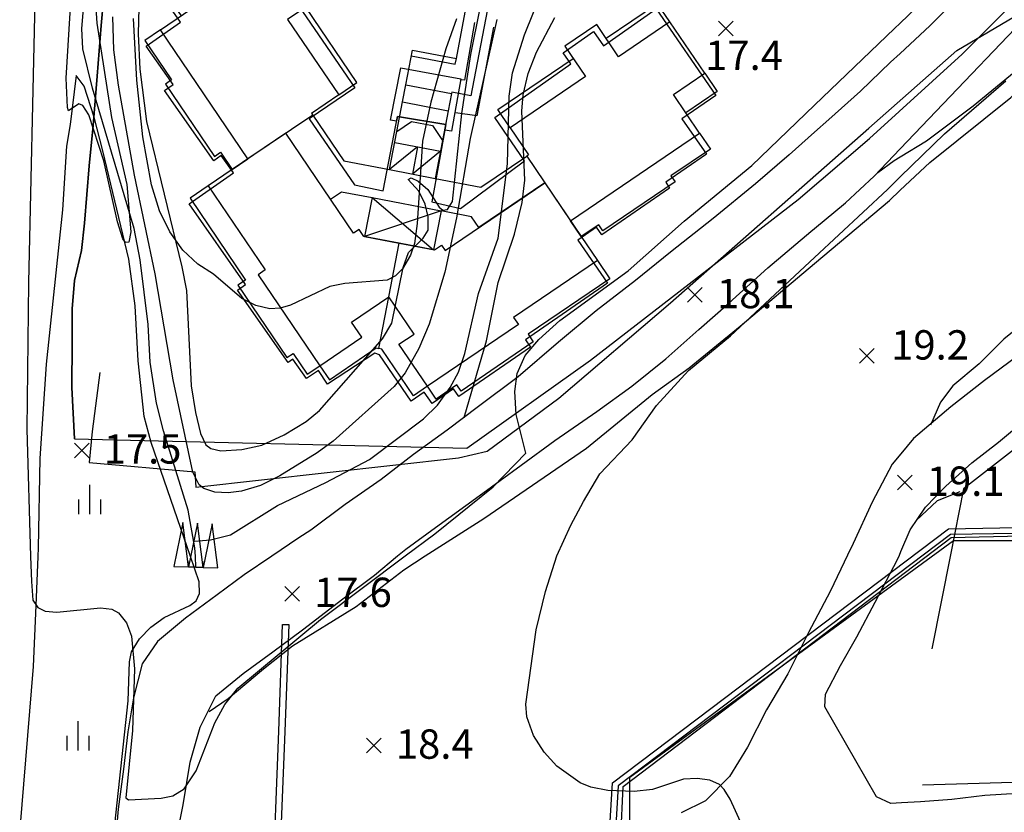
# Model space of a CAD drawing. Extents: x 206343 to 208636, y 443774 to 445336.
# Drawn here: x 206756 to 206823, y 444849 to 444904 of the extents above; entities that cross this region are included whole.
import ezdxf

# ---------------------------------------------------------------- set-up
doc = ezdxf.new("R2010")
doc.units = 0
doc.header["$MEASUREMENT"] = 0
for name, color, linetype in [('APT', 252, 'CONTINUOUS'), ('APT-1', 252, 'CONTINUOUS'), ('APT-3', 252, 'CONTINUOUS'), ('h1정거장', 252, 'CONTINUOUS'), ('하남미사_p_계획선09-08015', 7, 'CONTINUOUS'), ('현황', 8, 'CONTINUOUS')]:
    doc.layers.add(name, color=color, linetype=linetype)
doc.styles.add('GHS', font='txt')
doc.linetypes.add('휀스', pattern='A,1.75,[142,EtLtypeshp.shx,S=0.1,R=0,X=0,Y=0],1.75', length=3.5)

# ---------------------------------------------------------------- blocks, each defined once
blk = doc.blocks.new('A$C1CB32B24')
at = {"layer": 'APT-1'}
for points in [[(-24929, 42975), (-28421, 40606), (-26043, 37101), (-28240, 35611), (-26764, 33434), (-24695, 34838), (-21206, 29695), (-19357, 30949), (-19278, 30833), (-14863, 33828), (-20833, 42629), (-23477, 40836)], [(-31814, 7046), (-34183, 10538), (-30678, 12916), (-32168, 15113), (-29992, 16589), (-28589, 14520), (-23445, 18009), (-22191, 16160), (-22075, 16238), (-19080, 11823), (-27881, 5853), (-29674, 8497)]]:
    blk.add_lwpolyline(points, close=True, dxfattribs=at)
at = {"layer": 'APT-1', "elevation": 0}
for points in [[(-13787, 34558), (-12153, 35667), (-8265, 29936), (-7781, 30265), (-3573, 24062), (-6437, 22120), (-7133, 23146), (-9668, 21426), (-13332, 22129), (-12871, 24534), (-13197, 25014), (-12829, 25263), (-17449, 32074)], [(-18350, 10748), (-17241, 9113), (-11510, 13001), (-11182, 12517), (-4979, 16724), (-6922, 19588), (-7948, 18892), (-9668, 21426), (-13332, 22129), (-13793, 19724), (-14273, 19398), (-14023, 19030), (-20834, 14409)]]:
    blk.add_lwpolyline(points, close=True, dxfattribs=at)
at = {"layer": 'APT-3'}
for p, q in [((-20196, 21830), (-19600, 24943)), ((-19600, 24943), (-18051, 23033)), ((-16440, 20285), (-15538, 24990)), ((-15538, 24990), (-13783, 19776)), ((-18350, 21476), (-17753, 24590)), ((-16440, 20285), (-12882, 24481)), ((-19898, 23387), (-18051, 23033)), ((-19898, 23387), (-18350, 21476))]:
    blk.add_line(p, q, dxfattribs=at)
for points in [[(-24929, 42975), (-23687, 43817), (-22236, 41678)], [(-20833, 42629), (-19758, 43359), (-17936, 40674), (-17522, 40955), (-14176, 36022), (-14590, 35742), (-13787, 34558), (-14863, 33828)], [(-28421, 40606), (-29662, 39764), (-27285, 36259)], [(-21206, 29695), (-22447, 28853), (-25936, 33996)], [(-22075, 16238), (-18947, 18360), (-18350, 21476), (-20944, 21973), (-21626, 22978), (-21352, 24405), (-20347, 25087), (-17753, 24590), (-17156, 27706), (-19278, 30833), (-17449, 32074), (-14398, 27576)], [(-23445, 18009), (-24287, 19251), (-29431, 15762)], [(-34183, 10538), (-35025, 11779), (-31520, 14157)], [(-27881, 5853), (-27151, 4777), (-24465, 6599), (-24185, 6185), (-19253, 9531), (-19533, 9945), (-18350, 10748), (-19080, 11823)], [(-31814, 7046), (-30971, 5804), (-28832, 7256)]]:
    blk.add_lwpolyline(points, dxfattribs=at)
at = {"layer": 'APT-3', "elevation": 0}
for points in [[(-12153, 35667), (-10911, 36509), (-7125, 30927), (-6599, 31284), (-3253, 26352), (-3667, 26071), (-2704, 24652), (-3573, 24062), (-2925, 23106), (-6113, 20944), (-6150, 20752), (-9668, 21426)], [(-24144, 22587), (-26501, 23038), (-25927, 26034), (-29463, 26711), (-29192, 28126), (-23378, 27011), (-23626, 25715), (-23548, 25700)], [(-14398, 27576), (-15139, 27074), (-15538, 24990), (-12882, 24481), (-13332, 22129)], [(-26109, 22963), (-25535, 25959), (-25927, 26034)], [(-22966, 22361), (-24144, 22587), (-23548, 25700), (-22369, 25474)], [(-20944, 21973), (-22966, 22361), (-22369, 25474), (-20347, 25087)], [(-16336, 17461), (-16839, 18202), (-16440, 20285), (-13783, 19776), (-13332, 22129)], [(-17241, 9113), (-16399, 7872), (-10817, 11658), (-10461, 11133), (-5529, 14479), (-5809, 14893), (-4390, 15855), (-4979, 16724), (-4024, 17373), (-6186, 20561), (-6150, 20752), (-9668, 21426)]]:
    blk.add_lwpolyline(points, dxfattribs=at)

msp = doc.modelspace()

# ---------------------------------------------------------------- linework, layer by layer
at = {"layer": 'h1정거장', "linetype": '휀스'}
for points in [[(206761.434, 444879.484), (206760.928, 444875.446), (206760.716, 444873.347), (206767.928, 444872.698), (206768, 444871.648), (206785.907, 444873.66), (206787.852, 444874.117), (206792.739, 444877.723), (206800.365, 444884.237), (206813.888, 444896.136), (206819.891, 444901.444), (206826.875, 444905.586), (206834.088, 444909.937)], [(206836.504, 444860.797), (206835.188, 444818.058), (206829.195, 444812.317), (206808.107, 444812.307), (206808.898, 444837.031), (206796.489, 444837.428), (206797.139, 444851.251), (206819.505, 444868.23), (206836.79, 444868.636), (206836.661, 444866.116)]]:
    msp.add_lwpolyline(points, dxfattribs=at)
at = {"layer": 'h1정거장'}
for points in [[(206775.258, 444904.099), (206778.828, 444898.899), (206775.728, 444896.779), (206778.808, 444892.289), (206780.758, 444891.869), (206781.738, 444896.929), (206785.048, 444896.389), (206784.078, 444891.109), (206786.038, 444890.669), (206790.408, 444893.909), (206788.378, 444896.879), (206793.578, 444900.529), (206793.048, 444901.289), (206795.108, 444902.729), (206795.798, 444901.759), (206799.398, 444904.279), (206803.458, 444898.379), (206801.148, 444896.789), (206802.818, 444894.369), (206800.038, 444892.459), (206800.308, 444892.059), (206795.678, 444888.869), (206795.328, 444889.389), (206794.038, 444888.509), (206796.058, 444885.569), (206790.468, 444881.719), (206790.818, 444881.209), (206785.928, 444877.839), (206785.568, 444878.359), (206784.108, 444877.359), (206783.568, 444878.139), (206782.688, 444877.529), (206780.518, 444880.679), (206780.188, 444880.789), (206776.978, 444878.689), (206776.368, 444879.619), (206775.528, 444879.079), (206774.608, 444880.399), (206774.278, 444880.169), (206770.828, 444885.099), (206771.388, 444885.489), (206767.538, 444890.979), (206770.548, 444893.089), (206769.718, 444894.279), (206769.218, 444893.919), (206765.858, 444898.709), (206766.438, 444899.119), (206764.608, 444901.729), (206766.938, 444903.369), (206765.378, 444905.639)], [(206788.298, 444903.029), (206787.148, 444896.989), (206785.708, 444897.199)], [(206786.998, 444903.349), (206786.308, 444899.409), (206786.088, 444899.439)]]:
    msp.add_lwpolyline(points, dxfattribs=at)
msp.add_lwpolyline([(206781.968, 444900.249), (206786.058, 444899.509), (206785.418, 444895.949), (206784.978, 444896.009), (206785.048, 444896.389), (206781.738, 444896.929), (206781.678, 444896.629), (206781.278, 444896.699)], close=True, dxfattribs=at)
at = {"layer": 'h1정거장', "flags": 128}
msp.add_lwpolyline([(206774.343, 444862.301), (206774.062, 444854.994), (206773.637, 444844.25), (206782.152, 444843.65), (206795.871, 444842.493), (206796.416, 444851.495), (206819.326, 444868.818), (206835.648, 444869.135), (206835.651, 444868.689), (206819.464, 444868.421), (206796.804, 444851.287), (206796.246, 444842.06), (206782.121, 444843.251), (206773.222, 444843.878), (206773.662, 444855.01), (206773.909, 444862.292)], close=True, dxfattribs=at)
at = {"layer": '하남미사_p_계획선09-08015', "color": 88, "flags": 128}
for points in [[(206759.725, 444874.965), (206786.466, 444874.323), (206794.903, 444880.323), (206809.064, 444891.287), (206813.937, 444895.43), (206820.25, 444901.198), (206827.668, 444908.632), (206832.3, 444913.276), (206835.586, 444916.896), (206845.879, 444929.442), (206855.317, 444941.619), (206871.879, 444968.871), (206879.847, 444983.889), (206886.702, 444998.743), (206891.031, 445009.796), (206893.248, 445015.768), (206893.304, 445015.926), (206895.348, 445021.659), (206896.608, 445025.56), (206898.597, 445032.688), (206899.184, 445034.791), (206902.032, 445050.482)], [(206759.725, 444874.965), (206759.54, 444878.457), (206759.56, 444881.471), (206759.547, 444883.812), (206759.72, 444885.756), (206760.186, 444887.791), (206760.406, 444889.673), (206760.718, 444893.575), (206760.995, 444896.318), (206761.271, 444899.695), (206761.538, 444903.146), (206761.85, 444906.72), (206762.169, 444911.121), (206762.367, 444914.986), (206762.717, 444918.266), (206762.995, 444922.045), (206763.27, 444925.516), (206763.504, 444929.205), (206763.655, 444932.138), (206763.944, 444935.458), (206764.2, 444939.368)], [(206761.85, 444906.72), (206761.538, 444903.146), (206761.271, 444899.695), (206760.995, 444896.318), (206760.718, 444893.575), (206760.406, 444889.673), (206760.186, 444887.791), (206759.72, 444885.756), (206759.547, 444883.812), (206759.56, 444881.471), (206759.54, 444878.457), (206759.725, 444874.965), (206786.466, 444874.323), (206794.903, 444880.323), (206809.064, 444891.287), (206813.937, 444895.43), (206820.25, 444901.198), (206827.668, 444908.632)], [(206797.594, 444837.089), (206797.594, 444851.878), (206819.666, 444868.031), (206837.009, 444868.031), (206835.498, 444819.678), (206828.318, 444812.718), (206809.175, 444812.718)], [(206797.594, 444837.089), (206797.594, 444851.878), (206819.666, 444868.031), (206837.009, 444868.031), (206835.498, 444819.678), (206828.318, 444812.718), (206809.175, 444812.718)], [(206797.594, 444837.089), (206797.594, 444851.878), (206819.666, 444868.031), (206837.009, 444868.031), (206835.498, 444819.678), (206828.318, 444812.718), (206809.175, 444812.718)], [(206797.594, 444837.089), (206797.594, 444851.878), (206819.666, 444868.031), (206837.009, 444868.031), (206835.498, 444819.678), (206828.318, 444812.718), (206809.175, 444812.718)]]:
    msp.add_lwpolyline(points, dxfattribs=at)
at = {"layer": '현황', "linetype": 'Continuous'}
for points, elevation in [([(206766.441, 445039.377), (206766.106, 445032.977), (206765.846, 445025.747), (206764.306, 445006.417), (206763.676, 444995.037), (206761.986, 444975.247), (206760.856, 444963.957), (206759.966, 444952.397), (206758.696, 444932.277), (206757.446, 444912.467), (206757.016, 444904.807), (206756.566, 444885.627), (206756.456, 444875.617), (206756.724, 444866.92)], 18), ([(206766.441, 445039.377), (206766.106, 445032.977), (206765.846, 445025.747), (206764.306, 445006.417), (206763.676, 444995.037), (206761.986, 444975.247), (206760.856, 444963.957), (206759.966, 444952.397), (206758.696, 444932.277), (206757.446, 444912.467), (206757.016, 444904.807), (206756.566, 444885.627), (206756.456, 444875.617), (206756.724, 444866.92)], 18), ([(206766.441, 445039.377), (206766.106, 445032.977), (206765.846, 445025.747), (206764.306, 445006.417), (206763.676, 444995.037), (206761.986, 444975.247), (206760.856, 444963.957), (206759.966, 444952.397), (206758.696, 444932.277), (206757.446, 444912.467), (206757.016, 444904.807), (206756.566, 444885.627), (206756.456, 444875.617), (206756.724, 444866.92)], 18), ([(206766.441, 445039.377), (206766.106, 445032.977), (206765.846, 445025.747), (206764.306, 445006.417), (206763.676, 444995.037), (206761.986, 444975.247), (206760.856, 444963.957), (206759.966, 444952.397), (206758.696, 444932.277), (206757.446, 444912.467), (206757.016, 444904.807), (206756.566, 444885.627), (206756.456, 444875.617), (206756.724, 444866.92)], 18), ([(206764.446, 444938.357), (206763.936, 444927.907), (206762.216, 444912.737), (206761.216, 444907.647), (206761.096, 444905.347), (206761.236, 444903.297), (206762.246, 444896.867), (206763.276, 444892.307), (206763.546, 444889.077), (206763.426, 444888.367), (206763.196, 444888.347), (206763.016, 444888.597), (206762.646, 444889.757), (206761.716, 444893.927), (206760.686, 444897.047), (206760.286, 444897.697), (206760.016, 444897.797), (206759.296, 444897.327), (206759.246, 444897.557), (206759.156, 444899.547), (206760.166, 444916.287), (206760.956, 444935.047), (206762.206, 444954.727)], 17), ([(206764.446, 444938.357), (206763.936, 444927.907), (206762.216, 444912.737), (206761.216, 444907.647), (206761.096, 444905.347), (206761.236, 444903.297), (206762.246, 444896.867), (206763.276, 444892.307), (206763.546, 444889.077), (206763.426, 444888.367), (206763.196, 444888.347), (206763.016, 444888.597), (206762.646, 444889.757), (206761.716, 444893.927), (206760.686, 444897.047), (206760.286, 444897.697), (206760.016, 444897.797), (206759.296, 444897.327), (206759.246, 444897.557), (206759.156, 444899.547), (206760.166, 444916.287), (206760.956, 444935.047), (206762.206, 444954.727)], 17), ([(206764.446, 444938.357), (206763.936, 444927.907), (206762.216, 444912.737), (206761.216, 444907.647), (206761.096, 444905.347), (206761.236, 444903.297), (206762.246, 444896.867), (206763.276, 444892.307), (206763.546, 444889.077), (206763.426, 444888.367), (206763.196, 444888.347), (206763.016, 444888.597), (206762.646, 444889.757), (206761.716, 444893.927), (206760.686, 444897.047), (206760.286, 444897.697), (206760.016, 444897.797), (206759.296, 444897.327), (206759.246, 444897.557), (206759.156, 444899.547), (206760.166, 444916.287), (206760.956, 444935.047), (206762.206, 444954.727)], 17), ([(206764.446, 444938.357), (206763.936, 444927.907), (206762.216, 444912.737), (206761.216, 444907.647), (206761.096, 444905.347), (206761.236, 444903.297), (206762.246, 444896.867), (206763.276, 444892.307), (206763.546, 444889.077), (206763.426, 444888.367), (206763.196, 444888.347), (206763.016, 444888.597), (206762.646, 444889.757), (206761.716, 444893.927), (206760.686, 444897.047), (206760.286, 444897.697), (206760.016, 444897.797), (206759.296, 444897.327), (206759.246, 444897.557), (206759.156, 444899.547), (206760.166, 444916.287), (206760.956, 444935.047), (206762.206, 444954.727)], 17), ([(206816.02, 444903.31), (206817.706, 444904.947), (206820.476, 444907.967), (206821.746, 444909.927), (206826.756, 444915.857)], 18), ([(206788.526, 444903.547), (206786.696, 444895.447), (206785.766, 444890.037), (206784.966, 444886.327), (206783.896, 444882.787), (206783.196, 444881.107), (206782.276, 444879.457), (206781.526, 444878.527), (206777.346, 444874.797), (206776.276, 444874.007), (206773.716, 444872.437), (206772.396, 444871.777), (206771.116, 444871.387), (206770.196, 444871.277), (206769.296, 444871.327), (206768.526, 444871.577), (206768.216, 444871.827), (206767.776, 444872.677), (206766.446, 444878.977), (206765.206, 444886.217), (206763.806, 444892.947), (206762.706, 444899.087), (206762.386, 444901.487), (206762.326, 444903.727)], 18), ([(206788.526, 444903.547), (206786.696, 444895.447), (206785.766, 444890.037), (206784.966, 444886.327), (206783.896, 444882.787), (206783.196, 444881.107), (206782.276, 444879.457), (206781.526, 444878.527), (206777.346, 444874.797), (206776.276, 444874.007), (206773.716, 444872.437), (206772.396, 444871.777), (206771.116, 444871.387), (206770.196, 444871.277), (206769.296, 444871.327), (206768.526, 444871.577), (206768.216, 444871.827), (206767.776, 444872.677), (206766.446, 444878.977), (206765.206, 444886.217), (206763.806, 444892.947), (206762.706, 444899.087), (206762.386, 444901.487), (206762.326, 444903.727)], 18), ([(206785.776, 444903.607), (206785.046, 444901.547), (206784.026, 444897.927), (206783.456, 444895.257), (206783.076, 444889.637), (206782.896, 444888.277), (206782.626, 444887.487), (206782.076, 444886.547), (206781.606, 444886.077), (206781.046, 444885.767), (206778.146, 444885.547), (206777.136, 444885.337), (206774.436, 444884.077), (206773.746, 444883.867), (206773.046, 444883.827), (206772.086, 444884.057), (206771.126, 444884.537), (206769.206, 444886.177), (206768.116, 444886.877), (206767.096, 444887.827), (206766.216, 444889.077), (206765.506, 444890.497), (206764.966, 444892.277), (206764.386, 444895.547), (206763.956, 444899.427), (206763.746, 444903.617)], 19), ([(206785.776, 444903.607), (206785.046, 444901.547), (206784.026, 444897.927), (206783.456, 444895.257), (206783.076, 444889.637), (206782.896, 444888.277), (206782.626, 444887.487), (206782.076, 444886.547), (206781.606, 444886.077), (206781.046, 444885.767), (206778.146, 444885.547), (206777.136, 444885.337), (206774.436, 444884.077), (206773.746, 444883.867), (206773.046, 444883.827), (206772.086, 444884.057), (206771.126, 444884.537), (206769.206, 444886.177), (206768.116, 444886.877), (206767.096, 444887.827), (206766.216, 444889.077), (206765.506, 444890.497), (206764.966, 444892.277), (206764.386, 444895.547), (206763.956, 444899.427), (206763.746, 444903.617)], 19), ([(206804.636, 444903.447), (206803.636, 444902.447)], 17.4), ([(206803.636, 444903.447), (206804.636, 444902.447)], 17.4), ([(206804.636, 444903.447), (206803.636, 444902.447)], 17.4), ([(206803.636, 444903.447), (206804.636, 444902.447)], 17.4), ([(206804.636, 444903.447), (206803.636, 444902.447)], 17.4), ([(206803.636, 444903.447), (206804.636, 444902.447)], 17.4), ([(206804.636, 444903.447), (206803.636, 444902.447)], 17.4), ([(206803.636, 444903.447), (206804.636, 444902.447)], 17.4), ([(206810.196, 444897.704), (206815.646, 444902.947), (206816.02, 444903.31)], 18), ([(206810.196, 444897.704), (206815.646, 444902.947), (206816.02, 444903.31)], 18), ([(206816.039, 444892.817), (206819.056, 444895.757), (206823.226, 444899.377)], 19), ([(206782.279, 444866.966), (206784.296, 444868.477), (206788.276, 444871.687), (206790.496, 444873.967), (206789.846, 444876.607), (206789.746, 444878.187), (206789.906, 444879.407), (206790.456, 444880.647), (206791.386, 444881.737), (206792.806, 444883.027), (206797.476, 444886.407), (206801.296, 444889.807), (206805.916, 444893.587), (206810.196, 444897.704)], 18), ([(206782.279, 444866.966), (206784.296, 444868.477), (206788.276, 444871.687), (206790.496, 444873.967), (206789.846, 444876.607), (206789.746, 444878.187), (206789.906, 444879.407), (206790.456, 444880.647), (206791.386, 444881.737), (206792.806, 444883.027), (206797.476, 444886.407), (206801.296, 444889.807), (206805.916, 444893.587), (206810.196, 444897.704)], 18), ([(206782.279, 444866.966), (206784.296, 444868.477), (206788.276, 444871.687), (206790.496, 444873.967), (206789.846, 444876.607), (206789.746, 444878.187), (206789.906, 444879.407), (206790.456, 444880.647), (206791.386, 444881.737), (206792.806, 444883.027), (206797.476, 444886.407), (206801.296, 444889.807), (206805.916, 444893.587), (206810.196, 444897.704)], 18), ([(206782.279, 444866.966), (206784.296, 444868.477), (206788.276, 444871.687), (206790.496, 444873.967), (206789.846, 444876.607), (206789.746, 444878.187), (206789.906, 444879.407), (206790.456, 444880.647), (206791.386, 444881.737), (206792.806, 444883.027), (206797.476, 444886.407), (206801.296, 444889.807), (206805.916, 444893.587), (206810.196, 444897.704)], 18), ([(206810.196, 444887.331), (206815.166, 444891.967), (206816.039, 444892.817)], 19), ([(206810.196, 444887.331), (206815.166, 444891.967), (206816.039, 444892.817)], 19), ([(206792.605, 444866.985), (206793.574, 444869.069), (206794.436, 444870.677), (206795.556, 444872.577), (206797.746, 444874.887), (206799.416, 444877.237), (206801.596, 444879.627), (206804.466, 444881.987), (206810.196, 444887.331)], 19), ([(206792.605, 444866.985), (206793.574, 444869.069), (206794.436, 444870.677), (206795.556, 444872.577), (206797.746, 444874.887), (206799.416, 444877.237), (206801.596, 444879.627), (206804.466, 444881.987), (206810.196, 444887.331)], 19), ([(206792.605, 444866.985), (206793.574, 444869.069), (206794.436, 444870.677), (206795.556, 444872.577), (206797.746, 444874.887), (206799.416, 444877.237), (206801.596, 444879.627), (206804.466, 444881.987), (206810.196, 444887.331)], 19), ([(206792.605, 444866.985), (206793.574, 444869.069), (206794.436, 444870.677), (206795.556, 444872.577), (206797.746, 444874.887), (206799.416, 444877.237), (206801.596, 444879.627), (206804.466, 444881.987), (206810.196, 444887.331)], 19), ([(206802.536, 444885.267), (206801.536, 444884.267)], 18.1), ([(206801.536, 444885.267), (206802.536, 444884.267)], 18.1), ([(206802.536, 444885.267), (206801.536, 444884.267)], 18.1), ([(206801.536, 444885.267), (206802.536, 444884.267)], 18.1), ([(206802.536, 444885.267), (206801.536, 444884.267)], 18.1), ([(206801.536, 444885.267), (206802.536, 444884.267)], 18.1), ([(206802.536, 444885.267), (206801.536, 444884.267)], 18.1), ([(206801.536, 444885.267), (206802.536, 444884.267)], 18.1), ([(206814.246, 444881.117), (206813.246, 444880.117)], 19.2), ([(206813.246, 444881.117), (206814.246, 444880.117)], 19.2), ([(206814.246, 444881.117), (206813.246, 444880.117)], 19.2), ([(206813.246, 444881.117), (206814.246, 444880.117)], 19.2), ([(206760.706, 444874.667), (206759.706, 444873.667)], 17.5), ([(206759.706, 444874.667), (206760.706, 444873.667)], 17.5), ([(206760.706, 444874.667), (206759.706, 444873.667)], 17.5), ([(206759.706, 444874.667), (206760.706, 444873.667)], 17.5), ([(206760.706, 444874.667), (206759.706, 444873.667)], 17.5), ([(206759.706, 444874.667), (206760.706, 444873.667)], 17.5), ([(206760.706, 444874.667), (206759.706, 444873.667)], 17.5), ([(206759.706, 444874.667), (206760.706, 444873.667)], 17.5), ([(206816.846, 444872.467), (206815.846, 444871.467)], 19.1), ([(206815.846, 444872.467), (206816.846, 444871.467)], 19.1), ([(206816.846, 444872.467), (206815.846, 444871.467)], 19.1), ([(206815.846, 444872.467), (206816.846, 444871.467)], 19.1), ([(206756.724, 444866.92), (206756.776, 444865.217), (206756.866, 444863.947), (206757.206, 444863.457), (206757.716, 444863.207), (206758.516, 444863.127), (206761.496, 444863.427), (206762.256, 444863.337), (206762.726, 444863.087), (206763.256, 444862.397), (206763.596, 444861.497), (206763.796, 444859.267), (206763.666, 444855.057), (206763.216, 444850.467), (206763.396, 444850.337), (206765.616, 444850.447), (206766.426, 444850.607), (206767.186, 444851.087), (206768.006, 444852.317), (206769.286, 444855.597), (206769.966, 444856.847), (206770.856, 444857.957), (206776.496, 444862.637), (206782.279, 444866.966)], 18), ([(206756.724, 444866.92), (206756.776, 444865.217), (206756.866, 444863.947), (206757.206, 444863.457), (206757.716, 444863.207), (206758.516, 444863.127), (206761.496, 444863.427), (206762.256, 444863.337), (206762.726, 444863.087), (206763.256, 444862.397), (206763.596, 444861.497), (206763.796, 444859.267), (206763.666, 444855.057), (206763.216, 444850.467), (206763.396, 444850.337), (206765.616, 444850.447), (206766.426, 444850.607), (206767.186, 444851.087), (206768.006, 444852.317), (206769.286, 444855.597), (206769.966, 444856.847), (206770.856, 444857.957), (206776.496, 444862.637), (206782.279, 444866.966)], 18), ([(206756.724, 444866.92), (206756.776, 444865.217), (206756.866, 444863.947), (206757.206, 444863.457), (206757.716, 444863.207), (206758.516, 444863.127), (206761.496, 444863.427), (206762.256, 444863.337), (206762.726, 444863.087), (206763.256, 444862.397), (206763.596, 444861.497), (206763.796, 444859.267), (206763.666, 444855.057), (206763.216, 444850.467), (206763.396, 444850.337), (206765.616, 444850.447), (206766.426, 444850.607), (206767.186, 444851.087), (206768.006, 444852.317), (206769.286, 444855.597), (206769.966, 444856.847), (206770.856, 444857.957), (206776.496, 444862.637), (206782.279, 444866.966)], 18), ([(206756.724, 444866.92), (206756.776, 444865.217), (206756.866, 444863.947), (206757.206, 444863.457), (206757.716, 444863.207), (206758.516, 444863.127), (206761.496, 444863.427), (206762.256, 444863.337), (206762.726, 444863.087), (206763.256, 444862.397), (206763.596, 444861.497), (206763.796, 444859.267), (206763.666, 444855.057), (206763.216, 444850.467), (206763.396, 444850.337), (206765.616, 444850.447), (206766.426, 444850.607), (206767.186, 444851.087), (206768.006, 444852.317), (206769.286, 444855.597), (206769.966, 444856.847), (206770.856, 444857.957), (206776.496, 444862.637), (206782.279, 444866.966)], 18), ([(206810.196, 444845.304), (206809.536, 444845.377), (206807.666, 444845.737), (206806.646, 444846.207), (206806.126, 444846.687), (206804.426, 444850.387), (206804.026, 444851.047), (206803.706, 444851.377), (206803.046, 444851.667), (206802.186, 444851.797), (206801.246, 444851.737), (206799.136, 444851.037), (206797.876, 444850.907), (206796.096, 444850.967), (206794.926, 444851.187), (206794.196, 444851.487), (206792.616, 444852.637), (206791.756, 444853.577), (206791.016, 444854.717), (206790.556, 444855.987), (206790.506, 444856.867), (206791.206, 444861.927), (206791.836, 444864.547), (206792.605, 444866.985)], 19), ([(206810.196, 444845.304), (206809.536, 444845.377), (206807.666, 444845.737), (206806.646, 444846.207), (206806.126, 444846.687), (206804.426, 444850.387), (206804.026, 444851.047), (206803.706, 444851.377), (206803.046, 444851.667), (206802.186, 444851.797), (206801.246, 444851.737), (206799.136, 444851.037), (206797.876, 444850.907), (206796.096, 444850.967), (206794.926, 444851.187), (206794.196, 444851.487), (206792.616, 444852.637), (206791.756, 444853.577), (206791.016, 444854.717), (206790.556, 444855.987), (206790.506, 444856.867), (206791.206, 444861.927), (206791.836, 444864.547), (206792.605, 444866.985)], 19), ([(206810.196, 444845.304), (206809.536, 444845.377), (206807.666, 444845.737), (206806.646, 444846.207), (206806.126, 444846.687), (206804.426, 444850.387), (206804.026, 444851.047), (206803.706, 444851.377), (206803.046, 444851.667), (206802.186, 444851.797), (206801.246, 444851.737), (206799.136, 444851.037), (206797.876, 444850.907), (206796.096, 444850.967), (206794.926, 444851.187), (206794.196, 444851.487), (206792.616, 444852.637), (206791.756, 444853.577), (206791.016, 444854.717), (206790.556, 444855.987), (206790.506, 444856.867), (206791.206, 444861.927), (206791.836, 444864.547), (206792.605, 444866.985)], 19), ([(206810.196, 444845.304), (206809.536, 444845.377), (206807.666, 444845.737), (206806.646, 444846.207), (206806.126, 444846.687), (206804.426, 444850.387), (206804.026, 444851.047), (206803.706, 444851.377), (206803.046, 444851.667), (206802.186, 444851.797), (206801.246, 444851.737), (206799.136, 444851.037), (206797.876, 444850.907), (206796.096, 444850.967), (206794.926, 444851.187), (206794.196, 444851.487), (206792.616, 444852.637), (206791.756, 444853.577), (206791.016, 444854.717), (206790.556, 444855.987), (206790.506, 444856.867), (206791.206, 444861.927), (206791.836, 444864.547), (206792.605, 444866.985)], 19), ([(206775.056, 444864.887), (206774.056, 444863.887)], 17.6), ([(206774.056, 444864.887), (206775.056, 444863.887)], 17.6), ([(206775.056, 444864.887), (206774.056, 444863.887)], 17.6), ([(206774.056, 444864.887), (206775.056, 444863.887)], 17.6), ([(206775.056, 444864.887), (206774.056, 444863.887)], 17.6), ([(206774.056, 444864.887), (206775.056, 444863.887)], 17.6), ([(206775.056, 444864.887), (206774.056, 444863.887)], 17.6), ([(206774.056, 444864.887), (206775.056, 444863.887)], 17.6), ([(206780.636, 444854.537), (206779.636, 444853.537)], 18.4), ([(206779.636, 444854.537), (206780.636, 444853.537)], 18.4), ([(206780.636, 444854.537), (206779.636, 444853.537)], 18.4), ([(206779.636, 444854.537), (206780.636, 444853.537)], 18.4), ([(206780.636, 444854.537), (206779.636, 444853.537)], 18.4), ([(206779.636, 444854.537), (206780.636, 444853.537)], 18.4), ([(206780.636, 444854.537), (206779.636, 444853.537)], 18.4), ([(206779.636, 444854.537), (206780.636, 444853.537)], 18.4)]:
    msp.add_lwpolyline(points, dxfattribs=dict(at, elevation=elevation))
for points in [[(206816.037, 444894.188), (206817.816, 444895.277), (206821.016, 444897.657), (206825.856, 444901.647), (206828.896, 444904.647), (206832.846, 444908.757), (206835.866, 444912.127), (206844.536, 444922.997), (206853.286, 444934.017), (206854.836, 444935.947), (206857.266, 444938.567), (206860.946, 444943.137), (206863.126, 444945.997), (206868.516, 444953.807), (206869.436, 444955.237), (206870.176, 444955.987), (206871.796, 444956.207)], [(206816.037, 444894.188), (206817.816, 444895.277), (206821.016, 444897.657), (206825.856, 444901.647), (206828.896, 444904.647), (206832.846, 444908.757), (206835.866, 444912.127), (206844.536, 444922.997), (206853.286, 444934.017), (206854.836, 444935.947), (206857.266, 444938.567), (206860.946, 444943.137), (206863.126, 444945.997), (206868.516, 444953.807), (206869.436, 444955.237), (206870.176, 444955.987), (206871.796, 444956.207)], [(206816.041, 444891.906), (206818.056, 444893.797), (206823.576, 444898.227), (206829.956, 444904.057), (206834.376, 444908.817), (206837.676, 444912.147), (206841.926, 444916.967), (206844.836, 444919.917), (206848.706, 444924.427), (206851.446, 444927.357), (206858.956, 444936.867), (206863.316, 444943.237), (206866.806, 444948.347), (206868.906, 444951.157), (206870.726, 444953.397), (206870.976, 444954.007)], [(206816.041, 444891.906), (206818.056, 444893.797), (206823.576, 444898.227), (206829.956, 444904.057), (206834.376, 444908.817), (206837.676, 444912.147), (206841.926, 444916.967), (206844.836, 444919.917), (206848.706, 444924.427), (206851.446, 444927.357), (206858.956, 444936.867), (206863.316, 444943.237), (206866.806, 444948.347), (206868.906, 444951.157), (206870.726, 444953.397), (206870.976, 444954.007)], [(206816.036, 444894.726), (206827.276, 444906.537), (206829.046, 444908.727), (206831.596, 444912.017), (206834.096, 444915.007), (206836.776, 444918.467), (206839.536, 444922.397), (206842.026, 444925.627), (206844.646, 444928.807), (206847.496, 444932.077), (206849.766, 444934.887), (206852.476, 444938.387), (206854.986, 444941.667), (206857.146, 444945.057), (206858.796, 444947.947), (206860.296, 444950.507), (206861.756, 444952.687)], [(206816.036, 444894.726), (206827.276, 444906.537), (206829.046, 444908.727), (206831.596, 444912.017), (206834.096, 444915.007), (206836.776, 444918.467), (206839.536, 444922.397), (206842.026, 444925.627), (206844.646, 444928.807), (206847.496, 444932.077), (206849.766, 444934.887), (206852.476, 444938.387), (206854.986, 444941.667), (206857.146, 444945.057), (206858.796, 444947.947), (206860.296, 444950.507), (206861.756, 444952.687)], [(206880.606, 444948.057), (206879.966, 444946.647), (206874.216, 444938.917), (206872.096, 444936.487), (206868.166, 444931.407), (206857.926, 444918.787), (206853.476, 444913.847), (206851.576, 444911.417), (206845.066, 444904.127), (206842.596, 444901.487), (206838.526, 444896.647), (206831.856, 444889.367), (206825.936, 444884.057), (206823.106, 444881.747), (206821.426, 444880.067), (206819.626, 444878.567), (206818.776, 444877.457), (206818.096, 444875.897)], [(206880.606, 444948.057), (206879.966, 444946.647), (206874.216, 444938.917), (206872.096, 444936.487), (206868.166, 444931.407), (206857.926, 444918.787), (206853.476, 444913.847), (206851.576, 444911.417), (206845.066, 444904.127), (206842.596, 444901.487), (206838.526, 444896.647), (206831.856, 444889.367), (206825.936, 444884.057), (206823.106, 444881.747), (206821.426, 444880.067), (206819.626, 444878.567), (206818.776, 444877.457), (206818.096, 444875.897)], [(206767.958, 444866.941), (206767.926, 444867.517), (206767.476, 444870.097), (206765.796, 444875.507), (206765.296, 444877.397), (206764.876, 444880.177), (206764.736, 444882.757), (206764.186, 444887.167), (206763.786, 444889.307), (206760.936, 444898.867), (206760.286, 444901.557), (206760.206, 444902.947), (206760.756, 444909.497), (206761.946, 444920.877), (206762.646, 444926.247), (206763.546, 444938.547)], [(206767.958, 444866.941), (206767.926, 444867.517), (206767.476, 444870.097), (206765.796, 444875.507), (206765.296, 444877.397), (206764.876, 444880.177), (206764.736, 444882.757), (206764.186, 444887.167), (206763.786, 444889.307), (206760.936, 444898.867), (206760.286, 444901.557), (206760.206, 444902.947), (206760.756, 444909.497), (206761.946, 444920.877), (206762.646, 444926.247), (206763.546, 444938.547)], [(206767.958, 444866.941), (206767.926, 444867.517), (206767.476, 444870.097), (206765.796, 444875.507), (206765.296, 444877.397), (206764.876, 444880.177), (206764.736, 444882.757), (206764.186, 444887.167), (206763.786, 444889.307), (206760.936, 444898.867), (206760.286, 444901.557), (206760.206, 444902.947), (206760.756, 444909.497), (206761.946, 444920.877), (206762.646, 444926.247), (206763.546, 444938.547)], [(206767.958, 444866.941), (206767.926, 444867.517), (206767.476, 444870.097), (206765.796, 444875.507), (206765.296, 444877.397), (206764.876, 444880.177), (206764.736, 444882.757), (206764.186, 444887.167), (206763.786, 444889.307), (206760.936, 444898.867), (206760.286, 444901.557), (206760.206, 444902.947), (206760.756, 444909.497), (206761.946, 444920.877), (206762.646, 444926.247), (206763.546, 444938.547)], [(206820.626, 444909.967), (206822.186, 444909.177), (206822.456, 444908.007), (206820.236, 444905.347), (206818.056, 444903.127), (206816.024, 444901.246)], [(206820.626, 444909.967), (206822.186, 444909.177), (206822.456, 444908.007), (206820.236, 444905.347), (206818.056, 444903.127), (206816.024, 444901.246)], [(206767.906, 444867.977), (206768.986, 444868.057), (206770.356, 444868.417), (206773.556, 444870.407), (206776.856, 444871.977), (206779.826, 444873.547), (206783.526, 444876.327), (206784.476, 444877.257), (206785.346, 444878.457), (206785.916, 444879.507), (206786.346, 444880.787), (206787.266, 444884.867), (206788.606, 444888.647), (206789.246, 444893.717), (206789.356, 444898.327), (206789.586, 444899.917), (206790.396, 444902.517), (206792.296, 444907.207)], [(206767.906, 444867.977), (206768.986, 444868.057), (206770.356, 444868.417), (206773.556, 444870.407), (206776.856, 444871.977), (206779.826, 444873.547), (206783.526, 444876.327), (206784.476, 444877.257), (206785.346, 444878.457), (206785.916, 444879.507), (206786.346, 444880.787), (206787.266, 444884.867), (206788.606, 444888.647), (206789.246, 444893.717), (206789.356, 444898.327), (206789.586, 444899.917), (206790.396, 444902.517), (206792.296, 444907.207)], [(206764.156, 444906.177), (206764.046, 444902.567), (206764.176, 444900.167), (206764.626, 444896.597), (206767.046, 444886.697), (206767.346, 444885.077), (206767.676, 444878.577), (206767.956, 444876.747), (206768.316, 444875.327), (206768.676, 444874.557), (206769.016, 444874.287), (206769.686, 444874.127), (206771.126, 444874.227), (206772.486, 444874.527), (206774.016, 444875.227), (206775.506, 444876.127), (206776.426, 444876.877), (206780.726, 444881.777), (206781.356, 444882.847), (206782.136, 444886.647), (206782.486, 444887.657), (206783.486, 444888.647), (206783.846, 444889.197), (206783.826, 444890.107), (206783.626, 444890.967), (206783.196, 444891.847), (206782.476, 444892.647), (206782.666, 444892.747), (206783.156, 444892.537), (206783.806, 444891.967), (206784.586, 444890.747), (206784.846, 444890.557), (206785.146, 444890.597), (206785.496, 444891.147), (206786.126, 444897.137), (206786.736, 444901.167), (206787.386, 444904.327)], [(206764.156, 444906.177), (206764.046, 444902.567), (206764.176, 444900.167), (206764.626, 444896.597), (206767.046, 444886.697), (206767.346, 444885.077), (206767.676, 444878.577), (206767.956, 444876.747), (206768.316, 444875.327), (206768.676, 444874.557), (206769.016, 444874.287), (206769.686, 444874.127), (206771.126, 444874.227), (206772.486, 444874.527), (206774.016, 444875.227), (206775.506, 444876.127), (206776.426, 444876.877), (206780.726, 444881.777), (206781.356, 444882.847), (206782.136, 444886.647), (206782.486, 444887.657), (206783.486, 444888.647), (206783.846, 444889.197), (206783.826, 444890.107), (206783.626, 444890.967), (206783.196, 444891.847), (206782.476, 444892.647), (206782.666, 444892.747), (206783.156, 444892.537), (206783.806, 444891.967), (206784.586, 444890.747), (206784.846, 444890.557), (206785.146, 444890.597), (206785.496, 444891.147), (206786.126, 444897.137), (206786.736, 444901.167), (206787.386, 444904.327)], [(206786.281, 444876.411), (206787.816, 444881.637), (206788.606, 444885.627), (206789.736, 444888.917), (206790.246, 444891.077), (206790.426, 444892.607), (206790.236, 444897.307), (206790.316, 444898.427), (206790.646, 444899.867), (206791.216, 444901.327), (206792.476, 444903.697)], [(206786.281, 444876.411), (206787.816, 444881.637), (206788.606, 444885.627), (206789.736, 444888.917), (206790.246, 444891.077), (206790.426, 444892.607), (206790.236, 444897.307), (206790.316, 444898.427), (206790.646, 444899.867), (206791.216, 444901.327), (206792.476, 444903.697)], [(206816.024, 444901.246), (206815.376, 444900.647), (206813.326, 444898.657), (206811.156, 444896.727), (206810.196, 444895.873)], [(206816.024, 444901.246), (206815.376, 444900.647), (206813.326, 444898.657), (206811.156, 444896.727), (206810.196, 444895.873)], [(206767.626, 444866.94), (206764.936, 444874.707), (206764.476, 444876.477), (206764.046, 444880.267), (206763.846, 444884.017), (206763.426, 444887.207), (206761.646, 444894.607), (206761.046, 444896.887), (206760.366, 444899.017), (206759.826, 444899.737), (206759.426, 444896.403), (206759.176, 444894.907), (206758.886, 444890.567), (206757.776, 444880.037), (206757.356, 444873.617), (206757.226, 444867.527), (206757.204, 444866.921)], [(206767.626, 444866.94), (206764.936, 444874.707), (206764.476, 444876.477), (206764.046, 444880.267), (206763.846, 444884.017), (206763.426, 444887.207), (206761.646, 444894.607), (206761.046, 444896.887), (206760.366, 444899.017), (206759.826, 444899.737), (206759.426, 444896.403), (206759.176, 444894.907), (206758.886, 444890.567), (206757.776, 444880.037), (206757.356, 444873.617), (206757.226, 444867.527), (206757.204, 444866.921)], [(206767.626, 444866.94), (206764.936, 444874.707), (206764.476, 444876.477), (206764.046, 444880.267), (206763.846, 444884.017), (206763.426, 444887.207), (206761.646, 444894.607), (206761.046, 444896.887), (206760.366, 444899.017), (206759.826, 444899.737), (206759.426, 444896.403), (206759.176, 444894.907), (206758.886, 444890.567), (206757.776, 444880.037), (206757.356, 444873.617), (206757.226, 444867.527), (206757.204, 444866.921)], [(206767.626, 444866.94), (206764.936, 444874.707), (206764.476, 444876.477), (206764.046, 444880.267), (206763.846, 444884.017), (206763.426, 444887.207), (206761.646, 444894.607), (206761.046, 444896.887), (206760.366, 444899.017), (206759.826, 444899.737), (206759.426, 444896.403), (206759.176, 444894.907), (206758.886, 444890.567), (206757.776, 444880.037), (206757.356, 444873.617), (206757.226, 444867.527), (206757.204, 444866.921)], [(206810.196, 444895.873), (206808.456, 444894.327), (206806.166, 444892.347), (206803.276, 444889.987), (206800.376, 444887.677), (206797.976, 444885.757), (206795.286, 444883.697), (206792.736, 444881.547), (206789.966, 444879.187), (206787.266, 444877.157), (206785.126, 444875.537), (206782.846, 444873.897), (206780.636, 444872.177), (206778.176, 444870.467), (206775.826, 444868.737), (206775.016, 444868.193), (206773.166, 444866.95)], [(206810.196, 444895.873), (206808.456, 444894.327), (206806.166, 444892.347), (206803.276, 444889.987), (206800.376, 444887.677), (206797.976, 444885.757), (206795.286, 444883.697), (206792.736, 444881.547), (206789.966, 444879.187), (206787.266, 444877.157), (206785.126, 444875.537), (206782.846, 444873.897), (206780.636, 444872.177), (206778.176, 444870.467), (206775.826, 444868.737), (206775.016, 444868.193), (206773.166, 444866.95)], [(206810.196, 444895.873), (206808.456, 444894.327), (206806.166, 444892.347), (206803.276, 444889.987), (206800.376, 444887.677), (206797.976, 444885.757), (206795.286, 444883.697), (206792.736, 444881.547), (206789.966, 444879.187), (206787.266, 444877.157), (206785.126, 444875.537), (206782.846, 444873.897), (206780.636, 444872.177), (206778.176, 444870.467), (206775.826, 444868.737), (206775.016, 444868.193), (206773.166, 444866.95)], [(206810.196, 444895.873), (206808.456, 444894.327), (206806.166, 444892.347), (206803.276, 444889.987), (206800.376, 444887.677), (206797.976, 444885.757), (206795.286, 444883.697), (206792.736, 444881.547), (206789.966, 444879.187), (206787.266, 444877.157), (206785.126, 444875.537), (206782.846, 444873.897), (206780.636, 444872.177), (206778.176, 444870.467), (206775.826, 444868.737), (206775.016, 444868.193), (206773.166, 444866.95)], [(206810.196, 444889.31), (206812.306, 444891.057), (206814.266, 444892.867), (206816.036, 444894.726)], [(206810.196, 444889.31), (206812.306, 444891.057), (206814.266, 444892.867), (206816.036, 444894.726)], [(206814.5, 444893.112), (206815.626, 444893.937), (206816.037, 444894.188)], [(206814.5, 444893.112), (206815.626, 444893.937), (206816.037, 444894.188)], [(206810.196, 444886.918), (206815.306, 444891.217), (206816.041, 444891.906)], [(206810.196, 444886.918), (206815.306, 444891.217), (206816.041, 444891.906)], [(206781.748, 444866.965), (206782.306, 444867.427), (206784.336, 444868.907), (206787.326, 444871.067), (206790.186, 444873.167), (206792.486, 444874.847), (206795.336, 444876.827), (206797.726, 444878.547), (206800.036, 444880.407), (206802.296, 444882.417), (206804.336, 444884.207), (206807.006, 444886.617), (206809.926, 444889.087), (206810.196, 444889.31)], [(206781.748, 444866.965), (206782.306, 444867.427), (206784.336, 444868.907), (206787.326, 444871.067), (206790.186, 444873.167), (206792.486, 444874.847), (206795.336, 444876.827), (206797.726, 444878.547), (206800.036, 444880.407), (206802.296, 444882.417), (206804.336, 444884.207), (206807.006, 444886.617), (206809.926, 444889.087), (206810.196, 444889.31)], [(206781.748, 444866.965), (206782.306, 444867.427), (206784.336, 444868.907), (206787.326, 444871.067), (206790.186, 444873.167), (206792.486, 444874.847), (206795.336, 444876.827), (206797.726, 444878.547), (206800.036, 444880.407), (206802.296, 444882.417), (206804.336, 444884.207), (206807.006, 444886.617), (206809.926, 444889.087), (206810.196, 444889.31)], [(206781.748, 444866.965), (206782.306, 444867.427), (206784.336, 444868.907), (206787.326, 444871.067), (206790.186, 444873.167), (206792.486, 444874.847), (206795.336, 444876.827), (206797.726, 444878.547), (206800.036, 444880.407), (206802.296, 444882.417), (206804.336, 444884.207), (206807.006, 444886.617), (206809.926, 444889.087), (206810.196, 444889.31)], [(206783.643, 444866.969), (206787.626, 444869.527), (206794.626, 444874.327), (206799.126, 444877.987), (206801.636, 444879.797), (206805.106, 444882.637), (206810.196, 444886.918)], [(206783.643, 444866.969), (206787.626, 444869.527), (206794.626, 444874.327), (206799.126, 444877.987), (206801.636, 444879.797), (206805.106, 444882.637), (206810.196, 444886.918)], [(206783.643, 444866.969), (206787.626, 444869.527), (206794.626, 444874.327), (206799.126, 444877.987), (206801.636, 444879.797), (206805.106, 444882.637), (206810.196, 444886.918)], [(206783.643, 444866.969), (206787.626, 444869.527), (206794.626, 444874.327), (206799.126, 444877.987), (206801.636, 444879.797), (206805.106, 444882.637), (206810.196, 444886.918)], [(206824.056, 444880.627), (206821.776, 444878.927), (206819.496, 444877.147), (206816.936, 444874.977), (206816.073, 444873.936)], [(206824.056, 444880.627), (206821.776, 444878.927), (206819.496, 444877.147), (206816.936, 444874.977), (206816.073, 444873.936)], [(206816.086, 444867.276), (206816.716, 444868.747), (206817.766, 444870.287), (206819.136, 444871.737), (206820.926, 444873.317), (206822.726, 444874.737), (206824.816, 444876.467)], [(206816.086, 444867.276), (206816.716, 444868.747), (206817.766, 444870.287), (206819.136, 444871.737), (206820.926, 444873.317), (206822.726, 444874.737), (206824.816, 444876.467)], [(206826.086, 444875.997), (206820.346, 444871.547), (206819.453, 444867.033)], [(206826.086, 444875.997), (206820.346, 444871.547), (206819.453, 444867.033)], [(206816.073, 444873.936), (206815.486, 444873.227), (206814.126, 444870.647), (206812.816, 444867.807), (206812.442, 444867.02)], [(206816.073, 444873.936), (206815.486, 444873.227), (206814.126, 444870.647), (206812.816, 444867.807), (206812.442, 444867.02)], [(206760.732, 444871.824), (206760.732, 444869.824)], [(206760.732, 444871.824), (206760.732, 444869.824)], [(206760.732, 444871.824), (206760.732, 444869.824)], [(206760.732, 444871.824), (206760.732, 444869.824)], [(206820.106, 444871.337), (206818.556, 444870.737), (206817.126, 444869.377)], [(206820.106, 444871.337), (206818.556, 444870.737), (206817.126, 444869.377)], [(206759.982, 444870.824), (206759.982, 444869.824)], [(206759.982, 444870.824), (206759.982, 444869.824)], [(206759.982, 444870.824), (206759.982, 444869.824)], [(206759.982, 444870.824), (206759.982, 444869.824)], [(206761.482, 444870.824), (206761.482, 444869.824)], [(206761.482, 444870.824), (206761.482, 444869.824)], [(206761.482, 444870.824), (206761.482, 444869.824)], [(206761.482, 444870.824), (206761.482, 444869.824)], [(206767.103, 444869.238), (206766.499, 444866.258), (206767.499, 444866.223), (206767.103, 444869.238)], [(206767.103, 444869.238), (206766.499, 444866.258), (206767.499, 444866.223), (206767.103, 444869.238)], [(206768.103, 444869.204), (206767.499, 444866.223), (206768.498, 444866.188), (206768.103, 444869.204)], [(206768.103, 444869.204), (206767.499, 444866.223), (206768.498, 444866.188), (206768.103, 444869.204)], [(206769.102, 444869.169), (206768.498, 444866.188), (206769.497, 444866.153), (206769.102, 444869.169)], [(206769.102, 444869.169), (206768.498, 444866.188), (206769.497, 444866.153), (206769.102, 444869.169)], [(206815.979, 444867.026), (206816.086, 444867.276)], [(206815.979, 444867.026), (206816.086, 444867.276)], [(206757.204, 444866.921), (206757.086, 444863.597), (206756.886, 444859.427), (206755.976, 444848.347)], [(206757.204, 444866.921), (206757.086, 444863.597), (206756.886, 444859.427), (206755.976, 444848.347)], [(206757.204, 444866.921), (206757.086, 444863.597), (206756.886, 444859.427), (206755.976, 444848.347)], [(206757.204, 444866.921), (206757.086, 444863.597), (206756.886, 444859.427), (206755.976, 444848.347)], [(206762.473, 444848.663), (206763.386, 444857.097), (206763.456, 444859.757), (206763.596, 444860.437), (206764.146, 444861.317), (206764.926, 444862.117), (206765.826, 444862.767), (206767.586, 444863.597), (206768.006, 444863.897), (206768.246, 444864.407), (206768.226, 444865.207), (206767.626, 444866.94)], [(206762.473, 444848.663), (206763.386, 444857.097), (206763.456, 444859.757), (206763.596, 444860.437), (206764.146, 444861.317), (206764.926, 444862.117), (206765.826, 444862.767), (206767.586, 444863.597), (206768.006, 444863.897), (206768.246, 444864.407), (206768.226, 444865.207), (206767.626, 444866.94)], [(206762.473, 444848.663), (206763.386, 444857.097), (206763.456, 444859.757), (206763.596, 444860.437), (206764.146, 444861.317), (206764.926, 444862.117), (206765.826, 444862.767), (206767.586, 444863.597), (206768.006, 444863.897), (206768.246, 444864.407), (206768.226, 444865.207), (206767.626, 444866.94)], [(206762.473, 444848.663), (206763.386, 444857.097), (206763.456, 444859.757), (206763.596, 444860.437), (206764.146, 444861.317), (206764.926, 444862.117), (206765.826, 444862.767), (206767.586, 444863.597), (206768.006, 444863.897), (206768.246, 444864.407), (206768.226, 444865.207), (206767.626, 444866.94)], [(206773.166, 444866.95), (206771.286, 444865.687), (206769.456, 444864.327), (206767.276, 444862.727), (206765.366, 444861.127), (206764.326, 444859.607), (206763.746, 444857.297), (206763.346, 444854.977), (206763.056, 444852.427), (206762.696, 444849.707), (206762.496, 444847.407)], [(206773.166, 444866.95), (206771.286, 444865.687), (206769.456, 444864.327), (206767.276, 444862.727), (206765.366, 444861.127), (206764.326, 444859.607), (206763.746, 444857.297), (206763.346, 444854.977), (206763.056, 444852.427), (206762.696, 444849.707), (206762.496, 444847.407)], [(206773.166, 444866.95), (206771.286, 444865.687), (206769.456, 444864.327), (206767.276, 444862.727), (206765.366, 444861.127), (206764.326, 444859.607), (206763.746, 444857.297), (206763.346, 444854.977), (206763.056, 444852.427), (206762.696, 444849.707), (206762.496, 444847.407)], [(206773.166, 444866.95), (206771.286, 444865.687), (206769.456, 444864.327), (206767.276, 444862.727), (206765.366, 444861.127), (206764.326, 444859.607), (206763.746, 444857.297), (206763.346, 444854.977), (206763.056, 444852.427), (206762.696, 444849.707), (206762.496, 444847.407)], [(206766.596, 444847.397), (206767.116, 444849.997), (206767.596, 444852.897), (206768.276, 444855.297), (206769.346, 444857.437), (206771.216, 444858.947), (206773.236, 444860.417), (206775.266, 444861.937), (206778.016, 444864.047), (206780.176, 444865.667), (206781.748, 444866.965)], [(206766.596, 444847.397), (206767.116, 444849.997), (206767.596, 444852.897), (206768.276, 444855.297), (206769.346, 444857.437), (206771.216, 444858.947), (206773.236, 444860.417), (206775.266, 444861.937), (206778.016, 444864.047), (206780.176, 444865.667), (206781.748, 444866.965)], [(206766.596, 444847.397), (206767.116, 444849.997), (206767.596, 444852.897), (206768.276, 444855.297), (206769.346, 444857.437), (206771.216, 444858.947), (206773.236, 444860.417), (206775.266, 444861.937), (206778.016, 444864.047), (206780.176, 444865.667), (206781.748, 444866.965)], [(206766.596, 444847.397), (206767.116, 444849.997), (206767.596, 444852.897), (206768.276, 444855.297), (206769.346, 444857.437), (206771.216, 444858.947), (206773.236, 444860.417), (206775.266, 444861.937), (206778.016, 444864.047), (206780.176, 444865.667), (206781.748, 444866.965)], [(206768.549, 444866.596), (206768.436, 444866.187), (206767.506, 444866.227), (206767.471, 444866.628)], [(206768.549, 444866.596), (206768.436, 444866.187), (206767.506, 444866.227), (206767.471, 444866.628)], [(206768.549, 444866.596), (206768.436, 444866.187), (206767.506, 444866.227), (206767.471, 444866.628)], [(206768.549, 444866.596), (206768.436, 444866.187), (206767.506, 444866.227), (206767.471, 444866.628)], [(206767.998, 444866.205), (206767.958, 444866.941)], [(206767.998, 444866.205), (206767.958, 444866.941)], [(206767.998, 444866.205), (206767.958, 444866.941)], [(206767.998, 444866.205), (206767.958, 444866.941)], [(206768.906, 444856.367), (206770.206, 444857.237), (206772.596, 444859.267), (206774.586, 444860.837), (206778.916, 444863.527), (206782.176, 444866.027), (206783.643, 444866.969)], [(206768.906, 444856.367), (206770.206, 444857.237), (206772.596, 444859.267), (206774.586, 444860.837), (206778.916, 444863.527), (206782.176, 444866.027), (206783.643, 444866.969)], [(206768.906, 444856.367), (206770.206, 444857.237), (206772.596, 444859.267), (206774.586, 444860.837), (206778.916, 444863.527), (206782.176, 444866.027), (206783.643, 444866.969)], [(206768.906, 444856.367), (206770.206, 444857.237), (206772.596, 444859.267), (206774.586, 444860.837), (206778.916, 444863.527), (206782.176, 444866.027), (206783.643, 444866.969)], [(206812.442, 444867.02), (206811.286, 444864.587), (206810.196, 444862.516)], [(206812.442, 444867.02), (206811.286, 444864.587), (206810.196, 444862.516)], [(206816.117, 444850.122), (206815.396, 444850.087), (206814.426, 444850.537), (206810.896, 444856.667), (206810.926, 444857.547), (206811.956, 444859.507), (206813.066, 444861.447), (206814.316, 444863.817), (206815.846, 444866.717), (206815.979, 444867.026)], [(206816.117, 444850.122), (206815.396, 444850.087), (206814.426, 444850.537), (206810.896, 444856.667), (206810.926, 444857.547), (206811.956, 444859.507), (206813.066, 444861.447), (206814.316, 444863.817), (206815.846, 444866.717), (206815.979, 444867.026)], [(206819.453, 444867.033), (206818.186, 444860.627)], [(206819.453, 444867.033), (206818.186, 444860.627)], [(206810.196, 444862.516), (206809.786, 444861.737), (206808.366, 444858.937), (206806.916, 444856.477), (206805.606, 444853.937), (206804.396, 444851.927), (206802.746, 444850.267), (206801.096, 444849.437)], [(206810.196, 444862.516), (206809.786, 444861.737), (206808.366, 444858.937), (206806.916, 444856.477), (206805.606, 444853.937), (206804.396, 444851.927), (206802.746, 444850.267), (206801.096, 444849.437)], [(206810.196, 444862.516), (206809.786, 444861.737), (206808.366, 444858.937), (206806.916, 444856.477), (206805.606, 444853.937), (206804.396, 444851.927), (206802.746, 444850.267), (206801.096, 444849.437)], [(206810.196, 444862.516), (206809.786, 444861.737), (206808.366, 444858.937), (206806.916, 444856.477), (206805.606, 444853.937), (206804.396, 444851.927), (206802.746, 444850.267), (206801.096, 444849.437)], [(206846.206, 444860.977), (206844.786, 444856.817), (206844.156, 444855.247), (206843.416, 444853.907), (206842.236, 444852.167), (206841.196, 444850.877), (206840.286, 444850.147), (206839.216, 444850.077), (206837.926, 444850.287), (206835.366, 444850.767), (206833.416, 444850.867), (206830.996, 444850.957), (206828.756, 444850.967), (206826.226, 444850.877), (206824.036, 444850.777), (206821.816, 444850.627), (206819.556, 444850.347), (206817.416, 444850.187), (206816.117, 444850.122)], [(206846.206, 444860.977), (206844.786, 444856.817), (206844.156, 444855.247), (206843.416, 444853.907), (206842.236, 444852.167), (206841.196, 444850.877), (206840.286, 444850.147), (206839.216, 444850.077), (206837.926, 444850.287), (206835.366, 444850.767), (206833.416, 444850.867), (206830.996, 444850.957), (206828.756, 444850.967), (206826.226, 444850.877), (206824.036, 444850.777), (206821.816, 444850.627), (206819.556, 444850.347), (206817.416, 444850.187), (206816.117, 444850.122)], [(206759.946, 444855.71), (206759.946, 444853.71)], [(206759.946, 444855.71), (206759.946, 444853.71)], [(206759.946, 444855.71), (206759.946, 444853.71)], [(206759.946, 444855.71), (206759.946, 444853.71)], [(206759.196, 444854.71), (206759.196, 444853.71)], [(206759.196, 444854.71), (206759.196, 444853.71)], [(206759.196, 444854.71), (206759.196, 444853.71)], [(206759.196, 444854.71), (206759.196, 444853.71)], [(206760.696, 444854.71), (206760.696, 444853.71)], [(206760.696, 444854.71), (206760.696, 444853.71)], [(206760.696, 444854.71), (206760.696, 444853.71)], [(206760.696, 444854.71), (206760.696, 444853.71)], [(206817.556, 444851.347), (206834.506, 444851.847), (206839.426, 444851.617)], [(206817.556, 444851.347), (206834.506, 444851.847), (206839.426, 444851.617)]]:
    msp.add_lwpolyline(points, dxfattribs=at)

# ---------------------------------------------------------------- block references
at = {"layer": 'APT', "color": 252, "xscale": 0.0009999999892897904, "yscale": 0.0009999999892897904, "zscale": 0.0009999999892897904, "rotation": 270}
msp.add_blockref('A$C1CB32B24', (206759.725, 444874.965), dxfattribs=at)

# ---------------------------------------------------------------- texts
at = {"layer": '현황', "linetype": 'Continuous', "style": 'GHS'}
for s, p in [('17.4', (206802.731, 444900.114)), ('17.4', (206802.731, 444900.114)), ('17.4', (206802.731, 444900.114)), ('17.4', (206802.731, 444900.114)), ('18.1', (206803.536, 444883.867)), ('18.1', (206803.536, 444883.867)), ('18.1', (206803.536, 444883.867)), ('18.1', (206803.536, 444883.867)), ('19.2', (206815.419, 444880.363)), ('19.2', (206815.419, 444880.363)), ('17.5', (206761.706, 444873.267)), ('17.5', (206761.706, 444873.267)), ('17.5', (206761.706, 444873.267)), ('17.5', (206761.706, 444873.267)), ('19.1', (206817.846, 444871.067)), ('19.1', (206817.846, 444871.067)), ('17.6', (206776.056, 444863.487)), ('17.6', (206776.056, 444863.487)), ('17.6', (206776.056, 444863.487)), ('17.6', (206776.056, 444863.487)), ('18.4', (206781.636, 444853.137)), ('18.4', (206781.636, 444853.137)), ('18.4', (206781.636, 444853.137)), ('18.4', (206781.636, 444853.137))]:
    msp.add_text(s, height=2, dxfattribs=at).set_placement(p)

doc.saveas('drawing.dxf')
